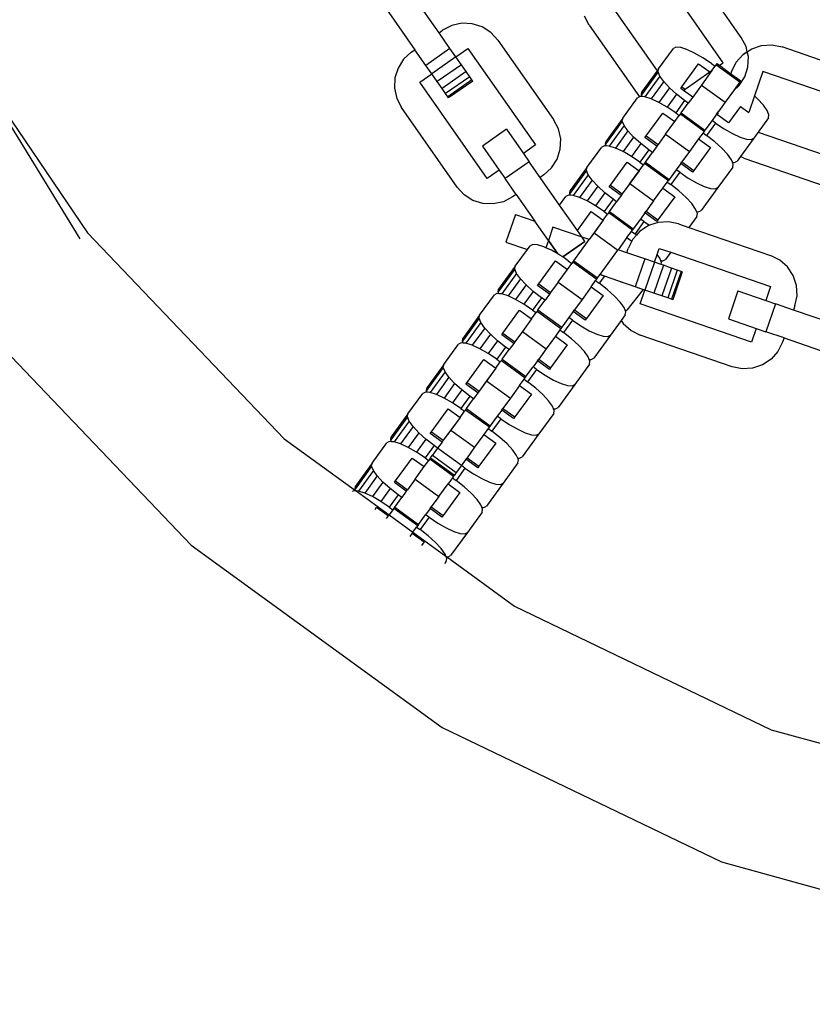
# Model space of a CAD drawing. Units: millimetres. Extents: x -12159 to 20854, y -17287 to 28769.
# Drawn here: x 5314 to 5425, y 16559 to 16697 of the extents above; entities that cross this region are included whole.
import ezdxf

# ---------------------------------------------------------------- set-up
doc = ezdxf.new("R2010")
doc.units = ezdxf.units.MM
doc.styles.add('arial', font='arial.ttf')
doc.dimstyles.new('IS_1-50(mm)', dxfattribs={"dimtxt": 300, "dimasz": 300, "dimexe": 10, "dimexo": 50, "dimgap": 30, "dimtad": 1, "dimdec": 0, "dimrnd": 0.5, "dimzin": 0, "dimtxsty": 'arial', "dimcen": 100, "dimclrd": 256, "dimclre": 256, "dimclrt": 256, "dimadec": 1, "dimazin": 0, "dimtfac": 1, "dimtdec": 0, "dimtmove": 0, "dimatfit": 3, "dimfxl": 0, "dimtolj": 1, "dimtzin": 0, "dimlwd": -1, "dimlwe": -1, "dimarcsym": 0})

# ---------------------------------------------------------------- blocks, each defined once
blk = doc.blocks.new('*D5')
at = {"transparency": 16777216}
for p, q in [((-556.93, 17944.8), (-556.93, 10776.89)), ((11443.07, 13944.8), (11443.07, 10776.89)), ((-256.93, 10786.89), (11143.07, 10786.89))]:
    blk.add_line(p, q, dxfattribs=at)
for points in [[(-256.93, 10836.89), (-256.93, 10736.89), (-556.93, 10786.89)], [(11143.07, 10836.89), (11143.07, 10736.89), (11443.07, 10786.89)]]:
    blk.add_solid(points, dxfattribs=at)
at = {"layer": 'Defpoints', "color": 0, "transparency": 16777216}
for p in [(-556.93, 17994.8), (11443.07, 13994.8), (11443.07, 10786.89)]:
    blk.add_point(p, dxfattribs=at)
at = {"transparency": 16777216, "insert": (5443.07, 10970.06), "char_height": 300, "attachment_point": 5, "style": 'arial'}
blk.add_mtext('\\A1;12000', dxfattribs=at)

msp = doc.modelspace()

# ---------------------------------------------------------------- linework, layer by layer
for p, q in [((5415.25, 16694.71), (5407.42, 16705.9)), ((5412.69, 16691.15), (5403.2, 16704.71)), ((5372.73, 16695.34), (5367.98, 16702.12)), ((5364.59, 16699.75), (5369.34, 16692.97)), ((5396.42, 16699.97), (5403.4, 16689.99)), ((5393.86, 16696.41), (5393.19, 16697.7)), ((5372.73, 16695.34), (5373.23, 16695.7)), ((5374.27, 16693.14), (5372.73, 16695.34)), ((5374.53, 16696.37), (5373.23, 16695.7)), ((5375.95, 16696.69), (5374.53, 16696.37)), ((5377.41, 16696.63), (5375.95, 16696.69)), ((5378.8, 16696.19), (5377.41, 16696.63)), ((5380.03, 16695.4), (5378.8, 16696.19)), ((5381.01, 16694.33), (5380.03, 16695.4)), ((5393.86, 16696.41), (5400.91, 16686.34)), ((5381.01, 16694.33), (5388.85, 16683.14)), ((5415.92, 16693.42), (5415.25, 16694.71)), ((5368.83, 16692.62), (5367.75, 16691.63)), ((5368.83, 16692.62), (5369.34, 16692.97)), ((5370.88, 16690.77), (5369.34, 16692.97)), ((5374.27, 16693.14), (5370.88, 16690.77)), ((5375.1, 16691.95), (5374.27, 16693.14)), ((5375.1, 16691.95), (5376.79, 16693.14)), ((5376.79, 16693.14), (5386.29, 16679.58)), ((5403.61, 16690.27), (5405.69, 16693.13)), ((5406.06, 16693.32), (5405.69, 16693.13)), ((5406.72, 16693.28), (5406.06, 16693.32)), ((5407.61, 16693), (5406.72, 16693.28)), ((5408.68, 16692.51), (5407.61, 16693)), ((5415.51, 16692.3), (5416.09, 16692.68)), ((5416.09, 16692.68), (5415.51, 16692.3)), ((5416.09, 16692.68), (5415.92, 16693.42)), ((5416.09, 16692.68), (5416.72, 16693.1)), ((5416.24, 16692), (5416.09, 16692.68)), ((5416.24, 16692), (5416.09, 16692.68)), ((5416.72, 16693.1), (5418.11, 16693.56)), ((5418.11, 16693.56), (5419.56, 16693.65)), ((5419.56, 16693.65), (5420.99, 16693.36)), ((5433.9, 16688.92), (5420.99, 16693.36)), ((5367.75, 16691.63), (5366.97, 16690.4)), ((5375.1, 16691.95), (5371.71, 16689.58)), ((5375.87, 16690.85), (5375.1, 16691.95)), ((5409.86, 16691.83), (5408.68, 16692.51)), ((5411.05, 16691.02), (5409.86, 16691.83)), ((5413.89, 16689.9), (5414.54, 16691.2)), ((5414.54, 16691.2), (5413.89, 16689.9)), ((5414.54, 16691.2), (5415.51, 16692.3)), ((5415.51, 16692.3), (5414.54, 16691.2)), ((5416.18, 16690.54), (5416.24, 16692)), ((5416.18, 16690.54), (5416.24, 16692)), ((5307.74, 16690), (5323.27, 16667.22)), ((5322.23, 16666.39), (5307.74, 16690)), ((5366.97, 16690.4), (5366.53, 16689.01)), ((5371.71, 16689.58), (5370.88, 16690.77)), ((5375.87, 16690.85), (5372.48, 16688.48)), ((5376.53, 16689.91), (5373.15, 16687.53)), ((5376.53, 16689.91), (5375.87, 16690.85)), ((5377.04, 16689.18), (5376.53, 16689.91)), ((5403.54, 16689.86), (5401.19, 16686.63)), ((5403.4, 16689.99), (5401.26, 16687.04)), ((5403.4, 16689.99), (5402.57, 16688.84)), ((5403.61, 16690.27), (5403.4, 16689.99)), ((5403.54, 16689.86), (5403.61, 16690.27)), ((5403.79, 16689.25), (5403.54, 16689.86)), ((5406.9, 16687.77), (5409.25, 16691)), ((5407.37, 16687.43), (5410.84, 16689.85)), ((5409.25, 16691), (5410.84, 16689.85)), ((5411.12, 16690.05), (5409.64, 16688.01)), ((5410.84, 16689.85), (5411.12, 16690.05)), ((5411.05, 16691.02), (5411.56, 16690.66)), ((5411.12, 16690.05), (5411.56, 16690.66)), ((5411.71, 16690.87), (5411.56, 16690.66)), ((5411.82, 16691.02), (5411.71, 16690.87)), ((5411.71, 16690.87), (5411.99, 16690.67)), ((5411.82, 16691.02), (5412.16, 16690.78)), ((5411.99, 16690.67), (5412.16, 16690.78)), ((5411.99, 16690.67), (5413.72, 16689.41)), ((5412.16, 16690.78), (5412.69, 16691.15)), ((5412.16, 16690.78), (5413.79, 16689.6)), ((5413.89, 16689.9), (5413.72, 16689.41)), ((5413.89, 16689.9), (5413.79, 16689.6)), ((5415.74, 16689.15), (5416.18, 16690.54)), ((5415.74, 16689.15), (5416.18, 16690.54)), ((5418.27, 16689.92), (5417.09, 16686.48)), ((5433.92, 16684.53), (5418.27, 16689.92)), ((5366.53, 16689.01), (5366.47, 16687.55)), ((5370.02, 16688.39), (5371.71, 16689.58)), ((5372.48, 16688.48), (5371.71, 16689.58)), ((5373.15, 16687.53), (5372.48, 16688.48)), ((5377.04, 16689.18), (5373.65, 16686.81)), ((5377.36, 16688.72), (5373.97, 16686.35)), ((5377.47, 16688.57), (5374.08, 16686.19)), ((5377.36, 16688.72), (5377.04, 16689.18)), ((5377.47, 16688.57), (5377.36, 16688.72)), ((5403.79, 16689.25), (5401.68, 16686.35)), ((5404.33, 16688.49), (5402.57, 16686.07)), ((5404.33, 16688.49), (5403.79, 16689.25)), ((5405.13, 16687.62), (5404.33, 16688.49)), ((5413.79, 16689.6), (5413.72, 16689.41)), ((5413.72, 16689.41), (5415.06, 16688.44)), ((5413.79, 16689.6), (5415.17, 16688.59)), ((5415.06, 16688.44), (5414.14, 16687.18)), ((5414.95, 16687.92), (5415.74, 16689.15)), ((5414.95, 16687.92), (5415.74, 16689.15)), ((5415.17, 16688.59), (5415.06, 16688.44)), ((5366.47, 16687.55), (5366.78, 16686.13)), ((5379.51, 16674.84), (5370.02, 16688.39)), ((5373.65, 16686.81), (5373.15, 16687.53)), ((5401.19, 16686.63), (5401.26, 16687.04)), ((5405.13, 16687.62), (5403.65, 16685.57)), ((5406.14, 16686.71), (5405.13, 16687.62)), ((5406.74, 16687.54), (5406.9, 16687.77)), ((5407.13, 16687.26), (5406.74, 16687.54)), ((5406.9, 16687.77), (5407.37, 16687.43)), ((5407.13, 16687.26), (5407.37, 16687.43)), ((5408.41, 16686.32), (5407.13, 16687.26)), ((5409.64, 16688.01), (5408.41, 16686.32)), ((5409.64, 16688.01), (5412.98, 16685.58)), ((5414.14, 16687.18), (5412.98, 16685.58)), ((5414.14, 16687.18), (5414.95, 16687.92)), ((5414.14, 16687.18), (5414.95, 16687.92)), ((5366.78, 16686.13), (5367.46, 16684.84)), ((5373.97, 16686.35), (5373.65, 16686.81)), ((5374.08, 16686.19), (5373.97, 16686.35)), ((5398.57, 16683.34), (5400.65, 16686.2)), ((5400.91, 16686.34), (5400.65, 16686.2)), ((5401.02, 16686.39), (5400.91, 16686.34)), ((5401.29, 16686.37), (5401.02, 16686.39)), ((5401.29, 16686.37), (5401.19, 16686.63)), ((5401.68, 16686.35), (5401.29, 16686.37)), ((5402.57, 16686.07), (5401.68, 16686.35)), ((5403.65, 16685.57), (5402.57, 16686.07)), ((5406.14, 16686.71), (5404.82, 16684.9)), ((5407.28, 16685.82), (5406.02, 16684.09)), ((5407.28, 16685.82), (5406.14, 16686.71)), ((5407.78, 16685.46), (5407.28, 16685.82)), ((5408.41, 16686.32), (5407.78, 16685.46)), ((5417.09, 16686.48), (5416.29, 16684.16)), ((5417.55, 16686.06), (5417.09, 16686.48)), ((5418.35, 16685.19), (5417.55, 16686.06)), ((5375.29, 16673.65), (5367.46, 16684.84)), ((5404.82, 16684.9), (5403.65, 16685.57)), ((5406.02, 16684.09), (5404.82, 16684.9)), ((5406.79, 16684.09), (5407.78, 16685.46)), ((5411.93, 16684.12), (5412.03, 16684.26)), ((5411.99, 16684.08), (5412.03, 16684.26)), ((5412.98, 16685.58), (5412.03, 16684.26)), ((5415.13, 16685.01), (5413.43, 16682.67)), ((5415.13, 16685.01), (5416.29, 16684.16)), ((5418.9, 16684.43), (5418.35, 16685.19)), ((5419.14, 16683.82), (5418.9, 16684.43)), ((5389.52, 16681.85), (5388.85, 16683.14)), ((5398.51, 16682.93), (5396.16, 16679.7)), ((5398.57, 16683.34), (5396.22, 16680.11)), ((5398.51, 16682.93), (5398.57, 16683.34)), ((5398.75, 16682.32), (5398.51, 16682.93)), ((5401.87, 16680.84), (5404.22, 16684.07)), ((5404.22, 16684.07), (5405.89, 16682.86)), ((5405.89, 16682.86), (5406.52, 16683.72)), ((5406.02, 16684.09), (5406.52, 16683.72)), ((5406.68, 16683.94), (5406.52, 16683.72)), ((5406.79, 16684.09), (5406.68, 16683.94)), ((5406.68, 16683.94), (5410.02, 16681.51)), ((5406.79, 16684.09), (5410.14, 16681.66)), ((5411.13, 16683.02), (5410.14, 16681.66)), ((5411.76, 16683.89), (5411.13, 16683.02)), ((5411.63, 16682.66), (5411.13, 16683.02)), ((5411.76, 16683.89), (5411.93, 16684.12)), ((5411.93, 16683.77), (5411.76, 16683.89)), ((5411.93, 16684.12), (5411.99, 16684.08)), ((5411.93, 16683.77), (5411.99, 16684.08)), ((5413.43, 16682.67), (5411.93, 16683.77)), ((5419.08, 16683.41), (5417.62, 16681.4)), ((5419.08, 16683.41), (5419.14, 16683.82)), ((5382.22, 16681.79), (5378.83, 16679.41)), ((5382.22, 16681.79), (5384.59, 16678.4)), ((5389.84, 16680.43), (5389.52, 16681.85)), ((5398.75, 16682.32), (5396.64, 16679.42)), ((5399.29, 16681.55), (5397.54, 16679.14)), ((5399.29, 16681.55), (5398.75, 16682.32)), ((5400.1, 16680.69), (5399.29, 16681.55)), ((5404.6, 16681.08), (5405.89, 16682.86)), ((5410.02, 16681.51), (5409.87, 16681.29)), ((5410.14, 16681.66), (5410.02, 16681.51)), ((5411.63, 16682.66), (5410.37, 16680.93)), ((5411.63, 16682.66), (5412.83, 16681.85)), ((5412.83, 16681.85), (5414, 16681.17)), ((5389.77, 16678.97), (5389.84, 16680.43)), ((5396.16, 16679.7), (5396.22, 16680.11)), ((5400.1, 16680.69), (5398.61, 16678.64)), ((5401.1, 16679.78), (5400.1, 16680.69)), ((5401.7, 16680.61), (5401.87, 16680.84)), ((5403.37, 16679.39), (5401.7, 16680.61)), ((5401.87, 16680.84), (5403.54, 16679.62)), ((5404.6, 16681.08), (5403.54, 16679.62)), ((5404.6, 16681.08), (5407.95, 16678.65)), ((5409.24, 16680.43), (5407.95, 16678.65)), ((5409.87, 16681.29), (5409.24, 16680.43)), ((5409.24, 16680.43), (5410.91, 16679.21)), ((5409.87, 16681.29), (5410.37, 16680.93)), ((5411.51, 16680.04), (5410.37, 16680.93)), ((5414, 16681.17), (5415.07, 16680.68)), ((5415.07, 16680.68), (5415.97, 16680.4)), ((5417, 16680.55), (5415.12, 16677.96)), ((5415.97, 16680.4), (5416.62, 16680.36)), ((5416.62, 16680.36), (5417, 16680.55)), ((5417.62, 16681.4), (5417, 16680.55)), ((5417.62, 16681.4), (5431.23, 16676.71)), ((5378.83, 16679.41), (5381.2, 16676.02)), ((5386.29, 16679.58), (5384.59, 16678.4)), ((5389.33, 16677.58), (5389.77, 16678.97)), ((5393.54, 16676.41), (5395.61, 16679.27)), ((5395.99, 16679.46), (5395.61, 16679.27)), ((5396.26, 16679.44), (5395.99, 16679.46)), ((5396.26, 16679.44), (5396.16, 16679.7)), ((5396.64, 16679.42), (5396.26, 16679.44)), ((5397.54, 16679.14), (5396.64, 16679.42)), ((5398.61, 16678.64), (5397.54, 16679.14)), ((5401.1, 16679.78), (5399.78, 16677.97)), ((5402.24, 16678.89), (5400.98, 16677.16)), ((5402.24, 16678.89), (5401.1, 16679.78)), ((5402.74, 16678.53), (5402.24, 16678.89)), ((5403.37, 16679.39), (5402.74, 16678.53)), ((5403.54, 16679.62), (5403.37, 16679.39)), ((5410.91, 16679.21), (5408.56, 16675.98)), ((5412.52, 16679.13), (5411.51, 16680.04)), ((5413.32, 16678.26), (5412.52, 16679.13)), ((5384.59, 16678.4), (5385.42, 16677.21)), ((5388.55, 16676.35), (5389.33, 16677.58)), ((5399.78, 16677.97), (5398.61, 16678.64)), ((5400.98, 16677.16), (5399.78, 16677.97)), ((5401.75, 16677.16), (5402.74, 16678.53)), ((5407.95, 16678.65), (5406.89, 16677.19)), ((5413.86, 16677.5), (5413.32, 16678.26)), ((5414, 16677.14), (5413.86, 16677.5)), ((5415.12, 16677.96), (5414.65, 16677.31)), ((5415.6, 16677.71), (5415.12, 16677.96)), ((5415.6, 16677.71), (5428.51, 16673.27)), ((5381.2, 16676.02), (5379.51, 16674.84)), ((5381.2, 16676.02), (5382.03, 16674.84)), ((5385.42, 16677.21), (5382.03, 16674.84)), ((5386.97, 16675.01), (5385.42, 16677.21)), ((5387.48, 16675.36), (5388.55, 16676.35)), ((5393.47, 16676), (5391.12, 16672.76)), ((5393.54, 16676.41), (5391.19, 16673.18)), ((5393.47, 16676), (5393.54, 16676.41)), ((5393.72, 16675.39), (5393.47, 16676)), ((5396.83, 16673.91), (5399.18, 16677.14)), ((5399.18, 16677.14), (5400.86, 16675.93)), ((5400.86, 16675.93), (5401.48, 16676.79)), ((5400.98, 16677.16), (5401.48, 16676.79)), ((5401.64, 16677.01), (5401.48, 16676.79)), ((5401.75, 16677.16), (5401.64, 16677.01)), ((5401.64, 16677.01), (5404.99, 16674.58)), ((5401.75, 16677.16), (5405.1, 16674.73)), ((5406.09, 16676.09), (5405.1, 16674.73)), ((5406.72, 16676.96), (5406.09, 16676.09)), ((5406.59, 16675.73), (5406.09, 16676.09)), ((5406.72, 16676.96), (5406.89, 16677.19)), ((5408.39, 16675.74), (5406.72, 16676.96)), ((5406.89, 16677.19), (5408.56, 16675.98)), ((5408.56, 16675.98), (5408.39, 16675.74)), ((5414.04, 16676.47), (5411.96, 16673.61)), ((5414, 16677.14), (5414.28, 16677.12)), ((5414.11, 16676.89), (5414, 16677.14)), ((5414.04, 16676.47), (5414.11, 16676.89)), ((5414.28, 16677.12), (5414.65, 16677.31)), ((5383.58, 16672.63), (5382.03, 16674.84)), ((5387.48, 16675.36), (5386.97, 16675.01)), ((5389.69, 16671.12), (5386.97, 16675.01)), ((5393.72, 16675.39), (5391.61, 16672.48)), ((5394.26, 16674.62), (5392.5, 16672.2)), ((5394.26, 16674.62), (5393.72, 16675.39)), ((5395.06, 16673.76), (5394.26, 16674.62)), ((5400.86, 16675.93), (5398.51, 16672.69)), ((5399.56, 16674.15), (5400.86, 16675.93)), ((5404.83, 16674.36), (5404.99, 16674.58)), ((5405.1, 16674.73), (5404.99, 16674.58)), ((5406.59, 16675.73), (5405.33, 16674)), ((5406.59, 16675.73), (5407.79, 16674.92)), ((5407.79, 16674.92), (5408.97, 16674.24)), ((5376.27, 16672.57), (5375.29, 16673.65)), ((5391.12, 16672.76), (5391.19, 16673.18)), ((5395.06, 16673.76), (5393.57, 16671.71)), ((5396.06, 16672.85), (5395.06, 16673.76)), ((5396.66, 16673.68), (5396.83, 16673.91)), ((5398.34, 16672.46), (5396.66, 16673.68)), ((5396.83, 16673.91), (5398.51, 16672.69)), ((5399.56, 16674.15), (5398.51, 16672.69)), ((5399.56, 16674.15), (5402.91, 16671.72)), ((5402.91, 16671.72), (5404.2, 16673.49)), ((5404.2, 16673.49), (5404.83, 16674.36)), ((5404.2, 16673.49), (5405.88, 16672.28)), ((5404.83, 16674.36), (5405.33, 16674)), ((5406.48, 16673.11), (5405.33, 16674)), ((5408.97, 16674.24), (5410.04, 16673.75)), ((5411.96, 16673.61), (5409.61, 16670.38)), ((5410.04, 16673.75), (5410.93, 16673.47)), ((5410.93, 16673.47), (5411.59, 16673.42)), ((5411.59, 16673.42), (5411.96, 16673.61)), ((5377.5, 16671.79), (5376.27, 16672.57)), ((5378.89, 16671.35), (5377.5, 16671.79)), ((5383.07, 16672.28), (5381.78, 16671.6)), ((5383.58, 16672.63), (5383.07, 16672.28)), ((5383.58, 16672.63), (5386.2, 16668.88)), ((5389.69, 16671.12), (5390.58, 16672.34)), ((5390.95, 16672.53), (5390.58, 16672.34)), ((5391.22, 16672.51), (5390.95, 16672.53)), ((5391.22, 16672.51), (5391.12, 16672.76)), ((5391.61, 16672.48), (5391.22, 16672.51)), ((5392.5, 16672.2), (5391.61, 16672.48)), ((5393.57, 16671.71), (5392.5, 16672.2)), ((5396.06, 16672.85), (5394.75, 16671.04)), ((5397.21, 16671.96), (5395.95, 16670.23)), ((5397.21, 16671.96), (5396.06, 16672.85)), ((5397.71, 16671.59), (5397.21, 16671.96)), ((5398.34, 16672.46), (5397.71, 16671.59)), ((5398.51, 16672.69), (5398.34, 16672.46)), ((5405.88, 16672.28), (5403.53, 16669.04)), ((5407.48, 16672.2), (5406.48, 16673.11)), ((5408.28, 16671.33), (5407.48, 16672.2)), ((5380.35, 16671.29), (5378.89, 16671.35)), ((5381.78, 16671.6), (5380.35, 16671.29)), ((5392.2, 16667.53), (5389.69, 16671.12)), ((5394.75, 16671.04), (5393.57, 16671.71)), ((5395.95, 16670.23), (5394.75, 16671.04)), ((5396.72, 16670.23), (5397.71, 16671.59)), ((5402.91, 16671.72), (5401.85, 16670.26)), ((5408.82, 16670.57), (5408.28, 16671.33)), ((5408.97, 16670.21), (5408.82, 16670.57)), ((5383.48, 16669.82), (5382.13, 16665.91)), ((5383.48, 16669.82), (5386.2, 16668.88)), ((5392.2, 16667.53), (5394.15, 16670.21)), ((5394.15, 16670.21), (5395.82, 16668.99)), ((5395.82, 16668.99), (5396.45, 16669.86)), ((5395.95, 16670.23), (5396.45, 16669.86)), ((5396.61, 16670.08), (5396.45, 16669.86)), ((5396.72, 16670.23), (5396.61, 16670.08)), ((5396.61, 16670.08), (5399.95, 16667.64)), ((5396.72, 16670.23), (5400.06, 16667.8)), ((5401.06, 16669.16), (5400.06, 16667.8)), ((5401.68, 16670.03), (5401.06, 16669.16)), ((5401.56, 16668.8), (5401.06, 16669.16)), ((5401.68, 16670.03), (5401.85, 16670.26)), ((5403.36, 16668.81), (5401.68, 16670.03)), ((5401.85, 16670.26), (5403.53, 16669.04)), ((5403.53, 16669.04), (5403.36, 16668.81)), ((5409, 16669.54), (5407.87, 16667.98)), ((5408.97, 16670.21), (5409.24, 16670.19)), ((5409.07, 16669.96), (5408.97, 16670.21)), ((5409, 16669.54), (5409.07, 16669.96)), ((5409.24, 16670.19), (5409.61, 16670.38)), ((5388.12, 16666.15), (5386.2, 16668.88)), ((5388.76, 16668), (5388.12, 16666.15)), ((5388.76, 16668), (5388.12, 16666.15)), ((5392.86, 16666.59), (5388.76, 16668)), ((5392.86, 16666.59), (5388.76, 16668)), ((5395.82, 16668.99), (5393.83, 16666.26)), ((5395.82, 16668.99), (5394.53, 16667.22)), ((5399.8, 16667.43), (5399.95, 16667.64)), ((5400.06, 16667.8), (5399.95, 16667.64)), ((5401.56, 16668.8), (5400.3, 16667.06)), ((5402.16, 16668.22), (5400.95, 16667.42)), ((5401.56, 16668.8), (5402.33, 16668.28)), ((5402.33, 16668.28), (5402.16, 16668.22)), ((5403.55, 16668.68), (5402.33, 16668.28)), ((5405, 16668.77), (5403.55, 16668.68)), ((5406.43, 16668.48), (5405, 16668.77)), ((5406.43, 16668.48), (5407.87, 16667.98)), ((5407.87, 16667.98), (5419.34, 16664.04)), ((5323.27, 16667.22), (5350.95, 16638.27)), ((5391.68, 16663.3), (5393.83, 16666.26)), ((5392.86, 16666.59), (5392.2, 16667.53)), ((5393.83, 16666.26), (5392.86, 16666.59)), ((5393.26, 16666.02), (5392.86, 16666.59)), ((5393.26, 16666.02), (5392.86, 16666.59)), ((5394.53, 16667.22), (5393.83, 16666.26)), ((5394.53, 16667.22), (5397.88, 16664.78)), ((5399.17, 16666.56), (5397.92, 16664.85)), ((5399.17, 16666.56), (5399.8, 16667.43)), ((5399.17, 16666.56), (5399.85, 16666.06)), ((5399.8, 16667.43), (5400.3, 16667.06)), ((5399.98, 16666.32), (5399.85, 16666.06)), ((5400.5, 16666.91), (5399.98, 16666.32)), ((5400.5, 16666.91), (5400.3, 16667.06)), ((5400.95, 16667.42), (5400.5, 16666.91)), ((5382.13, 16665.91), (5385.15, 16664.87)), ((5383.46, 16662.55), (5385.15, 16664.87)), ((5385.15, 16664.87), (5385.54, 16665.41)), ((5385.92, 16665.6), (5385.54, 16665.41)), ((5386.57, 16665.55), (5385.92, 16665.6)), ((5387.47, 16665.27), (5386.57, 16665.55)), ((5387.77, 16665.13), (5387.47, 16665.27)), ((5388.12, 16666.15), (5387.77, 16665.13)), ((5388.54, 16664.78), (5387.77, 16665.13)), ((5389.44, 16664.26), (5388.12, 16666.15)), ((5388.12, 16666.15), (5389.44, 16664.26)), ((5393.26, 16666.02), (5390.12, 16663.83)), ((5390.12, 16663.83), (5393.26, 16666.02)), ((5399.13, 16664.43), (5399.33, 16665.02)), ((5399.85, 16666.06), (5399.33, 16665.02)), ((5403.41, 16664.16), (5403.71, 16665.04)), ((5403.71, 16665.04), (5405.33, 16664.48)), ((5389.44, 16664.26), (5388.54, 16664.78)), ((5389.71, 16664.1), (5389.44, 16664.26)), ((5390.12, 16663.83), (5389.71, 16664.1)), ((5390.91, 16663.29), (5390.12, 16663.83)), ((5395.38, 16661.35), (5397.88, 16664.78)), ((5397.92, 16664.85), (5397.88, 16664.78)), ((5399.13, 16664.43), (5397.92, 16664.85)), ((5401.67, 16663.56), (5399.13, 16664.43)), ((5401.67, 16663.56), (5400.32, 16659.64)), ((5403.04, 16663.09), (5401.67, 16663.56)), ((5403.04, 16663.09), (5403.41, 16664.16)), ((5403.79, 16663.64), (5403.41, 16664.16)), ((5403.93, 16663.28), (5403.79, 16663.64)), ((5405.33, 16664.48), (5404.58, 16663.45)), ((5405.33, 16664.48), (5419.36, 16659.65)), ((5420.65, 16663.39), (5419.34, 16664.04)), ((5383.4, 16662.13), (5381.05, 16658.9)), ((5383.46, 16662.55), (5381.11, 16659.32)), ((5383.4, 16662.13), (5383.46, 16662.55)), ((5383.64, 16661.52), (5383.4, 16662.13)), ((5386.76, 16660.05), (5389.11, 16663.28)), ((5389.11, 16663.28), (5390.78, 16662.06)), ((5390.78, 16662.06), (5391.41, 16662.93)), ((5390.91, 16663.29), (5391.41, 16662.93)), ((5391.57, 16663.14), (5391.41, 16662.93)), ((5391.68, 16663.3), (5391.57, 16663.14)), ((5391.57, 16663.14), (5394.92, 16660.71)), ((5391.68, 16663.3), (5395.03, 16660.87)), ((5403.04, 16663.09), (5401.69, 16659.17)), ((5404.31, 16662.65), (5402.96, 16658.73)), ((5403.99, 16662.76), (5403.04, 16663.09)), ((5403.93, 16663.28), (5404.2, 16663.26)), ((5404.03, 16663.03), (5403.93, 16663.28)), ((5403.99, 16662.76), (5404.03, 16663.03)), ((5404.31, 16662.65), (5403.99, 16662.76)), ((5405.41, 16662.27), (5404.06, 16658.36)), ((5404.2, 16663.26), (5404.58, 16663.45)), ((5405.41, 16662.27), (5404.31, 16662.65)), ((5406.24, 16661.98), (5405.41, 16662.27)), ((5421.74, 16662.42), (5420.65, 16663.39)), ((5422.54, 16661.2), (5421.74, 16662.42)), ((5383.64, 16661.52), (5381.54, 16658.62)), ((5384.19, 16660.76), (5382.43, 16658.34)), ((5384.19, 16660.76), (5383.64, 16661.52)), ((5384.99, 16659.89), (5384.19, 16660.76)), ((5389.49, 16660.29), (5390.78, 16662.06)), ((5394.92, 16660.71), (5394.76, 16660.5)), ((5395.03, 16660.87), (5394.92, 16660.71)), ((5395.03, 16660.87), (5395.38, 16661.35)), ((5395.99, 16661.14), (5395.26, 16660.13)), ((5395.99, 16661.14), (5395.38, 16661.35)), ((5395.38, 16661.35), (5395.99, 16661.14)), ((5400.32, 16659.64), (5395.99, 16661.14)), ((5406.24, 16661.98), (5404.9, 16658.07)), ((5406.77, 16661.8), (5405.43, 16657.89)), ((5406.95, 16661.74), (5405.61, 16657.82)), ((5406.77, 16661.8), (5406.24, 16661.98)), ((5406.95, 16661.74), (5406.77, 16661.8)), ((5423.01, 16659.82), (5422.54, 16661.2)), ((5384.99, 16659.89), (5383.5, 16657.85)), ((5385.99, 16658.99), (5384.99, 16659.89)), ((5386.59, 16659.81), (5386.76, 16660.05)), ((5388.27, 16658.6), (5386.59, 16659.81)), ((5386.76, 16660.05), (5388.43, 16658.83)), ((5389.49, 16660.29), (5388.43, 16658.83)), ((5389.49, 16660.29), (5392.84, 16657.85)), ((5394.13, 16659.63), (5392.84, 16657.85)), ((5394.13, 16659.63), (5394.76, 16660.5)), ((5394.13, 16659.63), (5395.8, 16658.41)), ((5394.76, 16660.5), (5395.26, 16660.13)), ((5396.4, 16659.24), (5395.26, 16660.13)), ((5397.42, 16660.64), (5398.75, 16660.18)), ((5398.75, 16660.18), (5399.9, 16659.79)), ((5399.9, 16659.79), (5400.77, 16659.49)), ((5401.69, 16659.17), (5400.32, 16659.64)), ((5400.77, 16659.49), (5400.88, 16659.45)), ((5419.36, 16659.65), (5418.69, 16657.7)), ((5423.1, 16658.36), (5423.01, 16659.82)), ((5378.43, 16655.62), (5380.51, 16658.48)), ((5380.88, 16658.67), (5380.51, 16658.48)), ((5381.15, 16658.65), (5380.88, 16658.67)), ((5381.05, 16658.9), (5381.11, 16659.32)), ((5381.15, 16658.65), (5381.05, 16658.9)), ((5381.54, 16658.62), (5381.15, 16658.65)), ((5382.43, 16658.34), (5381.54, 16658.62)), ((5383.5, 16657.85), (5382.43, 16658.34)), ((5385.99, 16658.99), (5384.68, 16657.17)), ((5387.13, 16658.1), (5385.87, 16656.36)), ((5387.13, 16658.1), (5385.99, 16658.99)), ((5387.64, 16657.73), (5387.13, 16658.1)), ((5388.27, 16658.6), (5387.64, 16657.73)), ((5388.43, 16658.83), (5388.27, 16658.6)), ((5395.8, 16658.41), (5393.46, 16655.18)), ((5397.41, 16658.33), (5396.4, 16659.24)), ((5398.21, 16657.47), (5397.41, 16658.33)), ((5401.45, 16659.26), (5399.17, 16656.33)), ((5401.02, 16657.22), (5401.69, 16659.17)), ((5402.96, 16658.73), (5401.69, 16659.17)), ((5404.06, 16658.36), (5402.96, 16658.73)), ((5404.9, 16658.07), (5404.06, 16658.36)), ((5405.43, 16657.89), (5404.9, 16658.07)), ((5414.78, 16659.04), (5413.43, 16655.13)), ((5414.78, 16659.04), (5418.69, 16657.7)), ((5422.8, 16656.94), (5423.1, 16658.36)), ((5384.68, 16657.17), (5383.5, 16657.85)), ((5385.87, 16656.36), (5384.68, 16657.17)), ((5386.64, 16656.37), (5387.64, 16657.73)), ((5392.84, 16657.85), (5391.78, 16656.4)), ((5398.75, 16656.7), (5398.21, 16657.47)), ((5398.9, 16656.35), (5398.75, 16656.7)), ((5416.67, 16651.83), (5401.02, 16657.22)), ((5405.61, 16657.82), (5405.43, 16657.89)), ((5418.69, 16657.7), (5420.06, 16657.22)), ((5420.06, 16657.22), (5418.71, 16653.31)), ((5422.6, 16656.35), (5420.06, 16657.22)), ((5422.8, 16656.94), (5422.6, 16656.35)), ((5378.36, 16655.2), (5376.01, 16651.97)), ((5378.43, 16655.62), (5376.08, 16652.38)), ((5378.36, 16655.2), (5378.43, 16655.62)), ((5378.61, 16654.59), (5378.36, 16655.2)), ((5381.72, 16653.11), (5384.07, 16656.35)), ((5384.07, 16656.35), (5385.75, 16655.13)), ((5385.75, 16655.13), (5386.38, 16656)), ((5385.87, 16656.36), (5386.38, 16656)), ((5386.53, 16656.21), (5386.38, 16656)), ((5386.64, 16656.37), (5386.53, 16656.21)), ((5386.53, 16656.21), (5389.88, 16653.78)), ((5386.64, 16656.37), (5389.99, 16653.93)), ((5390.98, 16655.3), (5389.99, 16653.93)), ((5391.61, 16656.17), (5390.98, 16655.3)), ((5391.49, 16654.93), (5390.98, 16655.3)), ((5391.61, 16656.17), (5391.78, 16656.4)), ((5393.29, 16654.95), (5391.61, 16656.17)), ((5391.78, 16656.4), (5393.46, 16655.18)), ((5393.46, 16655.18), (5393.29, 16654.95)), ((5398.93, 16655.68), (5398.36, 16654.89)), ((5398.9, 16656.35), (5399.17, 16656.33)), ((5399, 16656.09), (5398.9, 16656.35)), ((5398.93, 16655.68), (5399, 16656.09)), ((5430.43, 16653.65), (5422.6, 16656.35)), ((5307.74, 16654.84), (5337.88, 16623.31)), ((5378.61, 16654.59), (5376.5, 16651.69)), ((5379.15, 16653.83), (5377.39, 16651.41)), ((5379.15, 16653.83), (5378.61, 16654.59)), ((5379.95, 16652.96), (5379.15, 16653.83)), ((5385.75, 16655.13), (5384.46, 16653.35)), ((5389.99, 16653.93), (5389.88, 16653.78)), ((5391.49, 16654.93), (5390.23, 16653.2)), ((5391.49, 16654.93), (5392.68, 16654.12)), ((5392.68, 16654.12), (5393.86, 16653.45)), ((5398.36, 16654.89), (5396.85, 16652.82)), ((5398.36, 16654.89), (5398.64, 16654.45)), ((5398.64, 16654.45), (5399.74, 16653.48)), ((5413.43, 16655.13), (5417.35, 16653.78)), ((5379.95, 16652.96), (5378.47, 16650.92)), ((5380.96, 16652.05), (5379.95, 16652.96)), ((5381.56, 16652.88), (5381.72, 16653.11)), ((5383.23, 16651.67), (5381.56, 16652.88)), ((5381.72, 16653.11), (5383.4, 16651.9)), ((5384.46, 16653.35), (5383.4, 16651.9)), ((5384.46, 16653.35), (5387.8, 16650.92)), ((5389.1, 16652.7), (5387.8, 16650.92)), ((5389.72, 16653.57), (5389.1, 16652.7)), ((5389.1, 16652.7), (5390.77, 16651.48)), ((5389.88, 16653.78), (5389.72, 16653.57)), ((5389.72, 16653.57), (5390.23, 16653.2)), ((5391.37, 16652.31), (5390.23, 16653.2)), ((5393.86, 16653.45), (5394.93, 16652.95)), ((5396.85, 16652.82), (5394.51, 16649.59)), ((5394.93, 16652.95), (5395.82, 16652.68)), ((5395.82, 16652.68), (5396.48, 16652.63)), ((5396.48, 16652.63), (5396.85, 16652.82)), ((5399.74, 16653.48), (5401.04, 16652.83)), ((5413.95, 16648.39), (5401.04, 16652.83)), ((5417.35, 16653.78), (5416.67, 16651.83)), ((5417.35, 16653.78), (5418.71, 16653.31)), ((5421.26, 16652.44), (5418.71, 16653.31)), ((5421.26, 16652.44), (5421.05, 16651.85)), ((5421.26, 16652.44), (5429.08, 16649.74)), ((5373.39, 16648.69), (5375.47, 16651.55)), ((5375.84, 16651.74), (5375.47, 16651.55)), ((5376.11, 16651.72), (5375.84, 16651.74)), ((5376.01, 16651.97), (5376.08, 16652.38)), ((5376.11, 16651.72), (5376.01, 16651.97)), ((5376.5, 16651.69), (5376.11, 16651.72)), ((5377.39, 16651.41), (5376.5, 16651.69)), ((5378.47, 16650.92), (5377.39, 16651.41)), ((5380.96, 16652.05), (5379.64, 16650.24)), ((5382.1, 16651.16), (5380.84, 16649.43)), ((5382.1, 16651.16), (5380.96, 16652.05)), ((5382.6, 16650.8), (5382.1, 16651.16)), ((5383.23, 16651.67), (5382.6, 16650.8)), ((5383.4, 16651.9), (5383.23, 16651.67)), ((5390.77, 16651.48), (5388.42, 16648.25)), ((5392.37, 16651.4), (5391.37, 16652.31)), ((5393.17, 16650.54), (5392.37, 16651.4)), ((5421.05, 16651.85), (5420.4, 16650.54)), ((5379.64, 16650.24), (5378.47, 16650.92)), ((5380.84, 16649.43), (5379.64, 16650.24)), ((5381.61, 16649.44), (5382.6, 16650.8)), ((5387.8, 16650.92), (5386.75, 16649.47)), ((5393.72, 16649.77), (5393.17, 16650.54)), ((5393.86, 16649.41), (5393.72, 16649.77)), ((5420.4, 16650.54), (5419.44, 16649.45)), ((5373.33, 16648.27), (5370.98, 16645.04)), ((5373.39, 16648.69), (5371.04, 16645.45)), ((5373.33, 16648.27), (5373.39, 16648.69)), ((5373.57, 16647.66), (5373.33, 16648.27)), ((5376.69, 16646.18), (5379.04, 16649.42)), ((5379.04, 16649.42), (5380.71, 16648.2)), ((5380.71, 16648.2), (5381.34, 16649.07)), ((5380.84, 16649.43), (5381.34, 16649.07)), ((5381.5, 16649.28), (5381.34, 16649.07)), ((5381.61, 16649.44), (5381.5, 16649.28)), ((5381.5, 16649.28), (5384.84, 16646.85)), ((5381.61, 16649.44), (5384.96, 16647)), ((5384.96, 16647), (5385.95, 16648.37)), ((5386.58, 16649.23), (5385.95, 16648.37)), ((5386.45, 16648), (5385.95, 16648.37)), ((5386.58, 16649.23), (5386.75, 16649.47)), ((5388.25, 16648.02), (5386.58, 16649.23)), ((5386.75, 16649.47), (5388.42, 16648.25)), ((5388.42, 16648.25), (5388.25, 16648.02)), ((5393.9, 16648.75), (5391.82, 16645.89)), ((5393.86, 16649.41), (5394.13, 16649.4)), ((5393.96, 16649.16), (5393.86, 16649.41)), ((5393.9, 16648.75), (5393.96, 16649.16)), ((5394.13, 16649.4), (5394.51, 16649.59)), ((5415.38, 16648.1), (5413.95, 16648.39)), ((5418.22, 16648.65), (5416.84, 16648.18)), ((5419.44, 16649.45), (5418.22, 16648.65)), ((5373.57, 16647.66), (5371.46, 16644.76)), ((5374.12, 16646.9), (5372.36, 16644.48)), ((5374.12, 16646.9), (5373.57, 16647.66)), ((5374.92, 16646.03), (5374.12, 16646.9)), ((5380.71, 16648.2), (5378.36, 16644.97)), ((5380.71, 16648.2), (5379.42, 16646.42)), ((5384.96, 16647), (5384.84, 16646.85)), ((5386.45, 16648), (5385.19, 16646.27)), ((5386.45, 16648), (5387.65, 16647.19)), ((5387.65, 16647.19), (5388.82, 16646.52)), ((5416.84, 16648.18), (5415.38, 16648.1)), ((5374.92, 16646.03), (5373.43, 16643.99)), ((5375.92, 16645.12), (5374.92, 16646.03)), ((5376.52, 16645.95), (5376.69, 16646.18)), ((5378.19, 16644.73), (5376.52, 16645.95)), ((5376.69, 16646.18), (5378.36, 16644.97)), ((5379.42, 16646.42), (5378.36, 16644.97)), ((5379.42, 16646.42), (5382.77, 16643.99)), ((5384.06, 16645.77), (5382.77, 16643.99)), ((5384.06, 16645.77), (5384.69, 16646.63)), ((5384.06, 16645.77), (5385.73, 16644.55)), ((5384.69, 16646.63), (5384.84, 16646.85)), ((5384.69, 16646.63), (5385.19, 16646.27)), ((5386.33, 16645.38), (5385.19, 16646.27)), ((5388.82, 16646.52), (5389.89, 16646.02)), ((5391.82, 16645.89), (5389.47, 16642.66)), ((5389.89, 16646.02), (5390.79, 16645.74)), ((5390.79, 16645.74), (5391.44, 16645.7)), ((5391.44, 16645.7), (5391.82, 16645.89)), ((5368.36, 16641.75), (5370.43, 16644.61)), ((5370.81, 16644.8), (5370.43, 16644.61)), ((5371.08, 16644.79), (5370.81, 16644.8)), ((5370.98, 16645.04), (5371.04, 16645.45)), ((5371.08, 16644.79), (5370.98, 16645.04)), ((5371.46, 16644.76), (5371.08, 16644.79)), ((5372.36, 16644.48), (5371.46, 16644.76)), ((5373.43, 16643.99), (5372.36, 16644.48)), ((5375.92, 16645.12), (5374.6, 16643.31)), ((5377.06, 16644.23), (5375.8, 16642.5)), ((5377.06, 16644.23), (5375.92, 16645.12)), ((5377.56, 16643.87), (5377.06, 16644.23)), ((5378.19, 16644.73), (5377.56, 16643.87)), ((5378.36, 16644.97), (5378.19, 16644.73)), ((5385.73, 16644.55), (5383.38, 16641.32)), ((5387.34, 16644.47), (5386.33, 16645.38)), ((5388.14, 16643.61), (5387.34, 16644.47)), ((5374.6, 16643.31), (5373.43, 16643.99)), ((5375.8, 16642.5), (5374.6, 16643.31)), ((5376.57, 16642.5), (5377.56, 16643.87)), ((5382.77, 16643.99), (5381.71, 16642.53)), ((5388.68, 16642.84), (5388.14, 16643.61)), ((5388.82, 16642.48), (5388.68, 16642.84)), ((5368.29, 16641.34), (5365.94, 16638.11)), ((5368.36, 16641.75), (5366.01, 16638.52)), ((5368.29, 16641.34), (5368.36, 16641.75)), ((5368.54, 16640.73), (5368.29, 16641.34)), ((5371.65, 16639.25), (5374, 16642.48)), ((5374, 16642.48), (5375.68, 16641.27)), ((5375.68, 16641.27), (5376.3, 16642.14)), ((5375.8, 16642.5), (5376.3, 16642.14)), ((5376.46, 16642.35), (5376.3, 16642.14)), ((5376.57, 16642.5), (5376.46, 16642.35)), ((5376.46, 16642.35), (5379.81, 16639.92)), ((5376.57, 16642.5), (5379.92, 16640.07)), ((5380.91, 16641.44), (5379.92, 16640.07)), ((5381.54, 16642.3), (5380.91, 16641.44)), ((5381.41, 16641.07), (5380.91, 16641.44)), ((5381.54, 16642.3), (5381.71, 16642.53)), ((5383.21, 16641.09), (5381.54, 16642.3)), ((5381.71, 16642.53), (5383.38, 16641.32)), ((5388.86, 16641.82), (5386.78, 16638.96)), ((5388.82, 16642.48), (5389.1, 16642.46)), ((5388.93, 16642.23), (5388.82, 16642.48)), ((5388.86, 16641.82), (5388.93, 16642.23)), ((5389.1, 16642.46), (5389.47, 16642.66)), ((5368.54, 16640.73), (5366.43, 16637.83)), ((5369.08, 16639.97), (5367.32, 16637.55)), ((5369.08, 16639.97), (5368.54, 16640.73)), ((5369.88, 16639.1), (5369.08, 16639.97)), ((5375.68, 16641.27), (5373.33, 16638.04)), ((5375.68, 16641.27), (5374.38, 16639.49)), ((5379.92, 16640.07), (5379.81, 16639.92)), ((5381.41, 16641.07), (5380.15, 16639.34)), ((5381.41, 16641.07), (5382.61, 16640.26)), ((5382.61, 16640.26), (5383.79, 16639.59)), ((5383.38, 16641.32), (5383.21, 16641.09)), ((5369.88, 16639.1), (5368.39, 16637.05)), ((5370.89, 16638.19), (5369.88, 16639.1)), ((5371.48, 16639.02), (5371.65, 16639.25)), ((5373.16, 16637.8), (5371.48, 16639.02)), ((5371.65, 16639.25), (5373.33, 16638.04)), ((5374.38, 16639.49), (5373.33, 16638.04)), ((5374.38, 16639.49), (5377.73, 16637.06)), ((5379.02, 16638.84), (5377.73, 16637.06)), ((5379.65, 16639.7), (5379.02, 16638.84)), ((5379.02, 16638.84), (5380.7, 16637.62)), ((5379.81, 16639.92), (5379.65, 16639.7)), ((5379.65, 16639.7), (5380.15, 16639.34)), ((5381.3, 16638.45), (5380.15, 16639.34)), ((5383.79, 16639.59), (5384.86, 16639.09)), ((5386.78, 16638.96), (5384.43, 16635.72)), ((5384.86, 16639.09), (5385.75, 16638.81)), ((5385.75, 16638.81), (5386.41, 16638.77)), ((5386.41, 16638.77), (5386.78, 16638.96)), ((5350.95, 16638.27), (5360.99, 16630.98)), ((5363.32, 16634.82), (5365.4, 16637.68)), ((5365.77, 16637.87), (5365.4, 16637.68)), ((5366.04, 16637.85), (5365.77, 16637.87)), ((5365.94, 16638.11), (5366.01, 16638.52)), ((5366.04, 16637.85), (5365.94, 16638.11)), ((5366.43, 16637.83), (5366.04, 16637.85)), ((5367.32, 16637.55), (5366.43, 16637.83)), ((5368.39, 16637.05), (5367.32, 16637.55)), ((5370.89, 16638.19), (5369.57, 16636.38)), ((5372.03, 16637.3), (5370.77, 16635.57)), ((5372.03, 16637.3), (5370.89, 16638.19)), ((5372.53, 16636.94), (5372.03, 16637.3)), ((5373.16, 16637.8), (5372.53, 16636.94)), ((5373.33, 16638.04), (5373.16, 16637.8)), ((5380.7, 16637.62), (5378.35, 16634.39)), ((5382.3, 16637.54), (5381.3, 16638.45)), ((5383.1, 16636.67), (5382.3, 16637.54)), ((5369.57, 16636.38), (5368.39, 16637.05)), ((5370.77, 16635.57), (5369.57, 16636.38)), ((5371.54, 16635.57), (5371.81, 16635.95)), ((5372.53, 16636.94), (5371.81, 16635.95)), ((5371.81, 16635.95), (5375.16, 16633.52)), ((5375.88, 16634.5), (5372.53, 16636.94)), ((5377.73, 16637.06), (5376.67, 16635.6)), ((5383.64, 16635.91), (5383.1, 16636.67)), ((5383.79, 16635.55), (5383.64, 16635.91)), ((5363.25, 16634.41), (5360.91, 16631.18)), ((5363.32, 16634.82), (5360.97, 16631.59)), ((5363.25, 16634.41), (5363.32, 16634.82)), ((5363.5, 16633.8), (5363.25, 16634.41)), ((5366.62, 16632.32), (5368.97, 16635.55)), ((5368.97, 16635.55), (5370.64, 16634.34)), ((5370.64, 16634.34), (5371.27, 16635.2)), ((5370.77, 16635.57), (5371.27, 16635.2)), ((5371.43, 16635.42), (5371.27, 16635.2)), ((5371.54, 16635.57), (5371.43, 16635.42)), ((5371.43, 16635.42), (5374.77, 16632.99)), ((5371.54, 16635.57), (5374.88, 16633.14)), ((5375.88, 16634.5), (5375.16, 16633.52)), ((5376.51, 16635.37), (5375.88, 16634.5)), ((5376.38, 16634.14), (5375.88, 16634.5)), ((5376.51, 16635.37), (5376.67, 16635.6)), ((5378.18, 16634.15), (5376.51, 16635.37)), ((5376.67, 16635.6), (5378.35, 16634.39)), ((5383.82, 16634.89), (5381.75, 16632.03)), ((5383.79, 16635.55), (5384.06, 16635.53)), ((5383.89, 16635.3), (5383.79, 16635.55)), ((5383.82, 16634.89), (5383.89, 16635.3)), ((5384.06, 16635.53), (5384.43, 16635.72)), ((5363.5, 16633.8), (5361.39, 16630.9)), ((5364.04, 16633.03), (5362.29, 16630.62)), ((5364.04, 16633.03), (5363.5, 16633.8)), ((5364.84, 16632.17), (5364.04, 16633.03)), ((5369.35, 16632.56), (5370.64, 16634.34)), ((5374.88, 16633.14), (5374.77, 16632.99)), ((5375.16, 16633.52), (5374.88, 16633.14)), ((5376.38, 16634.14), (5375.12, 16632.41)), ((5376.38, 16634.14), (5377.58, 16633.33)), ((5377.58, 16633.33), (5378.75, 16632.65)), ((5378.35, 16634.39), (5378.18, 16634.15)), ((5364.84, 16632.17), (5363.36, 16630.12)), ((5365.85, 16631.26), (5364.84, 16632.17)), ((5366.45, 16632.09), (5366.62, 16632.32)), ((5368.12, 16630.87), (5366.45, 16632.09)), ((5366.62, 16632.32), (5368.29, 16631.1)), ((5369.35, 16632.56), (5368.29, 16631.1)), ((5369.35, 16632.56), (5372.7, 16630.13)), ((5372.7, 16630.13), (5373.99, 16631.91)), ((5374.62, 16632.77), (5373.99, 16631.91)), ((5373.99, 16631.91), (5375.66, 16630.69)), ((5374.77, 16632.99), (5374.62, 16632.77)), ((5374.62, 16632.77), (5375.12, 16632.41)), ((5376.26, 16631.52), (5375.12, 16632.41)), ((5378.75, 16632.65), (5379.82, 16632.16)), ((5381.75, 16632.03), (5379.4, 16628.79)), ((5379.82, 16632.16), (5380.72, 16631.88)), ((5380.72, 16631.88), (5381.37, 16631.84)), ((5381.37, 16631.84), (5381.75, 16632.03)), ((5360.74, 16630.94), (5360.51, 16630.83)), ((5361.01, 16630.92), (5360.74, 16630.94)), ((5360.91, 16631.18), (5360.97, 16631.59)), ((5360.99, 16630.98), (5360.91, 16631.18)), ((5361.01, 16630.92), (5360.99, 16630.98)), ((5360.99, 16630.98), (5361.07, 16630.92)), ((5361.07, 16630.92), (5361.01, 16630.92)), ((5361.39, 16630.9), (5361.07, 16630.92)), ((5361.07, 16630.92), (5365.71, 16627.55)), ((5362.29, 16630.62), (5361.39, 16630.9)), ((5363.36, 16630.12), (5362.29, 16630.62)), ((5365.85, 16631.26), (5364.53, 16629.45)), ((5366.99, 16630.37), (5365.73, 16628.64)), ((5366.99, 16630.37), (5365.85, 16631.26)), ((5367.49, 16630.01), (5366.99, 16630.37)), ((5368.12, 16630.87), (5367.49, 16630.01)), ((5368.29, 16631.1), (5368.12, 16630.87)), ((5375.66, 16630.69), (5373.31, 16627.46)), ((5377.26, 16630.61), (5376.26, 16631.52)), ((5378.07, 16629.74), (5377.26, 16630.61)), ((5364.53, 16629.45), (5363.36, 16630.12)), ((5365.73, 16628.64), (5364.53, 16629.45)), ((5366.5, 16628.64), (5367.49, 16630.01)), ((5372.7, 16630.13), (5371.64, 16628.67)), ((5378.61, 16628.98), (5378.07, 16629.74)), ((5378.75, 16628.62), (5378.61, 16628.98)), ((5363.72, 16628.33), (5363.93, 16628.62)), ((5363.93, 16628.62), (5365.6, 16627.41)), ((5365.71, 16627.55), (5365.6, 16627.41)), ((5366.23, 16628.27), (5365.71, 16627.55)), ((5365.71, 16627.55), (5369.05, 16625.12)), ((5365.73, 16628.64), (5366.23, 16628.27)), ((5366.39, 16628.49), (5366.23, 16628.27)), ((5366.5, 16628.64), (5366.39, 16628.49)), ((5366.39, 16628.49), (5369.74, 16626.06)), ((5366.5, 16628.64), (5369.85, 16626.21)), ((5369.85, 16626.21), (5370.84, 16627.57)), ((5371.47, 16628.44), (5370.84, 16627.57)), ((5371.34, 16627.21), (5370.84, 16627.57)), ((5371.47, 16628.44), (5371.64, 16628.67)), ((5373.14, 16627.22), (5371.47, 16628.44)), ((5371.64, 16628.67), (5373.31, 16627.46)), ((5378.79, 16627.95), (5376.71, 16625.09)), ((5378.75, 16628.62), (5379.02, 16628.6)), ((5378.85, 16628.37), (5378.75, 16628.62)), ((5378.79, 16627.95), (5378.85, 16628.37)), ((5379.02, 16628.6), (5379.4, 16628.79)), ((5365.35, 16627.06), (5365.6, 16627.41)), ((5369.85, 16626.21), (5369.74, 16626.06)), ((5371.34, 16627.21), (5370.08, 16625.48)), ((5371.34, 16627.21), (5372.54, 16626.4)), ((5372.54, 16626.4), (5373.72, 16625.72)), ((5373.31, 16627.46), (5373.14, 16627.22)), ((5368.95, 16624.97), (5368.62, 16624.52)), ((5369.05, 16625.12), (5368.95, 16624.97)), ((5368.95, 16624.97), (5370.62, 16623.76)), ((5369.05, 16625.12), (5369.58, 16625.84)), ((5369.05, 16625.12), (5373.69, 16621.74)), ((5369.74, 16626.06), (5369.58, 16625.84)), ((5369.58, 16625.84), (5370.08, 16625.48)), ((5371.22, 16624.59), (5370.08, 16625.48)), ((5373.72, 16625.72), (5374.79, 16625.23)), ((5376.71, 16625.09), (5374.36, 16621.86)), ((5374.79, 16625.23), (5375.68, 16624.95)), ((5375.68, 16624.95), (5376.34, 16624.9)), ((5376.34, 16624.9), (5376.71, 16625.09)), ((5370.62, 16623.76), (5370.25, 16623.25)), ((5372.23, 16623.68), (5371.22, 16624.59)), ((5373.03, 16622.81), (5372.23, 16623.68)), ((5337.88, 16623.31), (5373.17, 16597.67)), ((5373.57, 16622.05), (5373.03, 16622.81)), ((5373.69, 16621.74), (5373.57, 16622.05)), ((5373.75, 16621.02), (5373.52, 16620.7)), ((5373.72, 16621.69), (5373.69, 16621.74)), ((5373.69, 16621.74), (5373.78, 16621.68)), ((5373.72, 16621.69), (5373.78, 16621.68)), ((5373.82, 16621.44), (5373.72, 16621.69)), ((5373.75, 16621.02), (5373.82, 16621.44)), ((5373.78, 16621.68), (5373.99, 16621.67)), ((5373.78, 16621.68), (5383.36, 16614.72)), ((5373.99, 16621.67), (5374.36, 16621.86)), ((5383.36, 16614.72), (5419.45, 16597.34)), ((5373.17, 16597.67), (5412.47, 16578.75)), ((5419.45, 16597.34), (5458.07, 16586.68)), ((5412.47, 16578.75), (5454.52, 16567.14))]:
    msp.add_line(p, q)

# ---------------------------------------------------------------- dimensions: what is measured, and where the dimension line sits
dim = msp.add_linear_dim(base=(11443.07, 10786.89), p1=(-556.93, 17994.8), p2=(11443.07, 13994.8), dimstyle='IS_1-50(mm)')
dim.commit()
dim.dimension.update_dxf_attribs({"geometry": '*D5', "text_midpoint": (5443.07, 10970.06)})

doc.saveas('drawing.dxf')
